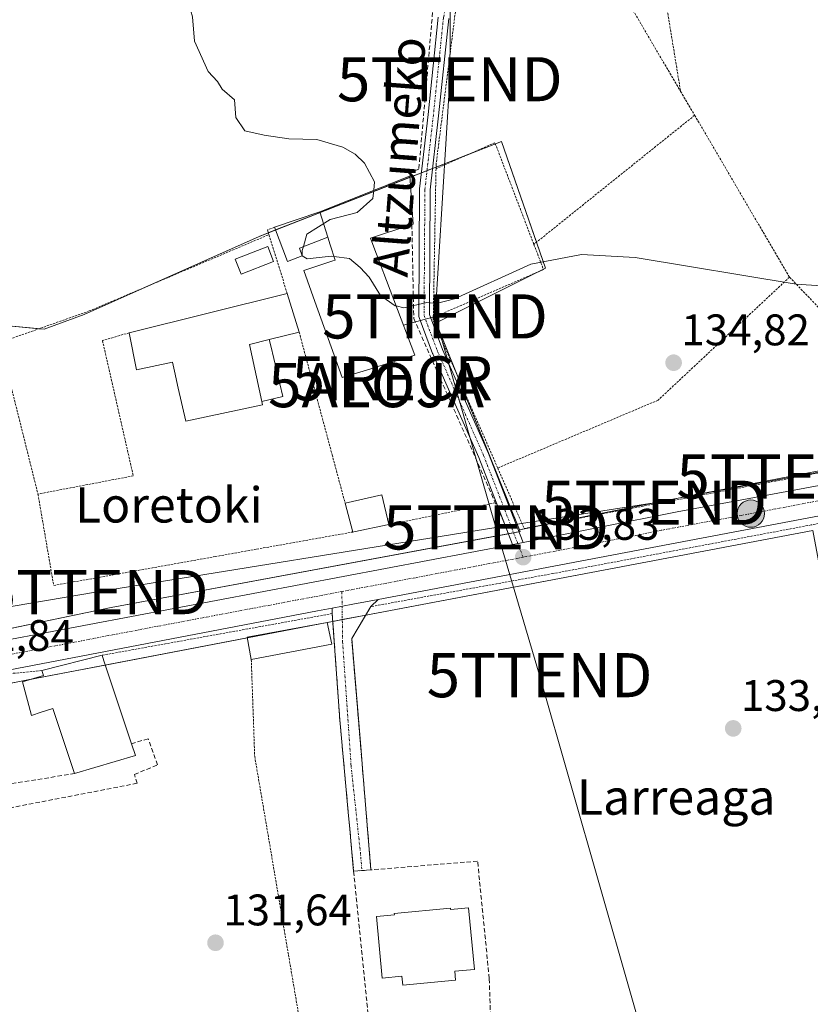
# Model space of a CAD drawing. Units: metres. Extents: x 610111 to 613541, y 4775590 to 4777959.
# Drawn here: x 610975 to 611154, y 4776375 to 4776598 of the extents above; entities that cross this region are included whole.
import ezdxf
from ezdxf.enums import TextEntityAlignment as Align

# ---------------------------------------------------------------- set-up
doc = ezdxf.new("R2010")
doc.units = ezdxf.units.M
doc.header["$MEASUREMENT"] = 0
for name, pattern in [('TRAZO_Y_PUNTO', [1, 0.5, -0.25, 0, -0.25]), ('TRAZOS', [0.75, 0.5, -0.25]), ('TRAZOSX2', [1.5, 1, -0.5])]:
    doc.linetypes.add(name, pattern=pattern)
doc.layers.get('0').update_dxf_attribs({"lineweight": 5})
for name, color, linetype, lineweight in [('Alambrada', 19, 'TRAZOS', 0), ('Alojamiento puntual', 7, 'Continuous', 0), ('Carretera de calzada única', 19, 'Continuous', 13), ('Carretera de calzada única Cxs', 19, 'Continuous', 13), ('Carretera de calzada única eje', 19, 'TRAZO_Y_PUNTO', 0), ('Carátula', 7, 'Continuous', 5), ('Curva de nivel normal', 36, 'Continuous', 0), ('Edificación', 1, 'Continuous', 13), ('Edificación Cxs', 1, 'Continuous', 13), ('Edificación industrial', 135, 'Continuous', 13), ('Edificación industrial Cxs', 135, 'Continuous', 13), ('Edificación ligera', 1, 'Continuous', 0), ('Edificación ligera Cxs', 1, 'Continuous', 0), ('Estanque', 2, 'Continuous', 0), ('Estanque Cxs', 2, 'Continuous', 0), ('Instalación recreativa', 7, 'Continuous', 0), ('Muro lineal', 1, 'TRAZOSX2', 13), ('Núcleo urbano', 19, 'Continuous', 0), ('Núcleo urbano CxS', 19, 'Continuous', 0), ('Pista pavimentada', 135, 'Continuous', 13), ('Pista pavimentada Cxs', 135, 'Continuous', 0), ('Pista pavimentada eje', 135, 'TRAZO_Y_PUNTO', 0), ('Prado', 92, 'Continuous', 0), ('Prado CxS', 92, 'Continuous', 0), ('Punto de cota en terreno', 7, 'Continuous', 0), ('Punto kilométrico de carretera', 7, 'Continuous', 0), ('Rótulo de punto de cota en terreno', 19, 'Continuous', 0), ('Seto lineal', 92, 'TRAZOSX2', 0), ('Tendido', 6, 'Continuous', 0), ('Texto cartográfico', 19, 'Continuous', 0), ('Torre de tendido puntual', 7, 'Continuous', 0), ('Valla', 19, 'TRAZOS', 0), ('Vía urbana Cxs', 5, 'Continuous', 0), ('Vía urbana eje', 5, 'TRAZO_Y_PUNTO', 0)]:
    doc.layers.add(name, color=color, linetype=linetype, lineweight=lineweight)
doc.styles.add('Arial', font='arial.ttf', dxfattribs={"height": 0.2})

# ---------------------------------------------------------------- blocks, each defined once
blk = doc.blocks.new('*U152')
at = {"layer": 'Prado CxS', "color": 92, "linetype": 'Continuous', "lineweight": 0}
for points in [[(611248.34, 4776631.4, 136.93), (611285.14, 4776571.65, 135.6), (611332.62, 4776578.33, 136.39), (611334.92, 4776578.65, 136.44), (611353.96, 4776549.67, 135.95), (611355.87, 4776543.93, 135.92), (611362.44, 4776533.61, 135.61), (611360.87, 4776533.34, 135.6), (611325.56, 4776527.44, 135.29), (611325.49, 4776527.42, 135.3), (611250.54, 4776512.71, 134.92), (611160.05, 4776495.97, 134.53), (611123.71, 4776489.25, 134.14), (611088.53, 4776482.24, 133.75), (611069.59, 4776529.12, 134.86), (611094.45, 4776541.54, 134.74), (611084.41, 4776570.22, 135.53), (611029.45, 4776548.71, 134.43), (610989.78, 4776531.03, 133.66), (610980.7, 4776527.68, 133.46), (610970.18, 4776528.64, 133.4)], [(610962.01, 4776445.32, 132.41), (611043.29, 4776460.89, 133.03), (611117.59, 4776474.97, 133.89), (611155.06, 4776482.06, 134.41), (611175.8, 4776371.45, 130.55)]]:
    blk.add_polyline3d(points, dxfattribs=at)
blk = doc.blocks.new('*U163')
at = {"layer": 'Núcleo urbano CxS', "color": 19, "linetype": 'Continuous', "lineweight": 0}
for points in [[(610954.41, 4776455.99, 132.85), (610995.9, 4776464.6, 132.82), (611088.71, 4776481.8, 133.75), (611088.53, 4776482.24, 133.75), (611123.71, 4776489.25, 134.14), (611160.05, 4776495.97, 134.53)], [(611155.06, 4776482.06, 134.41), (611117.59, 4776474.97, 133.89), (611043.29, 4776460.89, 133.03), (610962.01, 4776445.32, 132.41)]]:
    blk.add_polyline3d(points, dxfattribs=at)
blk = doc.blocks.new('5PATER')
at = {"layer": 'Carátula', "linetype": 'Continuous', "lineweight": 5}
h = blk.add_hatch(color=250, dxfattribs=at)
edge = h.paths.add_edge_path()
edge.add_ellipse((0, 0.01), major_axis=(-1.33, -1.34), ratio=0.999422, start_angle=0, end_angle=360)
blk = doc.blocks.new('5HITCA')
at = {"layer": 'Carátula', "linetype": 'Continuous', "lineweight": 5}
h = blk.add_hatch(color=1, dxfattribs=at)
edge = h.paths.add_edge_path()
edge.add_arc((0, 0), 3.1, 0.0011, 360.0011)
at = {"layer": 'Carátula', "color": 250, "linetype": 'Continuous', "lineweight": 5}
blk.add_circle((0, 0, 0), 3.1, dxfattribs=at)
blk = doc.blocks.new('5TTEND')
blk.add_text('5TTEND', height=10).set_placement((0, 0), align=Align.MIDDLE_CENTER)
blk = doc.blocks.new('5ALOJA')
blk.add_text('5ALOJA', height=10).set_placement((0, 0), align=Align.MIDDLE_CENTER)
blk = doc.blocks.new('5IRECR')
blk.add_text('5IRECR', height=10).set_placement((0, 0), align=Align.MIDDLE_CENTER)

msp = doc.modelspace()

# ---------------------------------------------------------------- linework, layer by layer
at = {"layer": 'Alambrada', "color": 19, "linetype": 'TRAZOS', "lineweight": 0}
for points in [[(611106.33, 4776613.53, 139.28), (611096.97, 4776612.09, 139.41), (611091.66, 4776611.33, 136.97), (611085.96, 4776610.95, 136.91), (611076.84, 4776612.47, 138.14), (611074.92, 4776607.04, 137.71), (611069.61, 4776565.05, 136.06), (611069.59, 4776564.06, 136.03)], [(611106.33, 4776613.53, 139.28), (611125.07, 4776581.58, 136.02)], [(611134.6, 4776607.14, 137.63), (611121.8, 4776601.5, 136.28), (611125.07, 4776581.58, 136.02)], [(611125.07, 4776581.58, 136.02), (611128.26, 4776576.17, 135.84)], [(611128.26, 4776576.17, 135.84), (611091.78, 4776546.91, 134.78)], [(611128.26, 4776576.17, 135.84), (611149.78, 4776539.48, 135.32)], [(611091.78, 4776546.91, 134.78), (611082.96, 4776569.94, 136.47), (611069.59, 4776564.06, 136.03)], [(611069.59, 4776564.06, 136.03), (611068.97, 4776530.33, 134.86)], [(611091.78, 4776546.91, 134.78), (611093.98, 4776541.22, 134.48), (611068.97, 4776530.33, 134.86)], [(611149.78, 4776539.48, 135.32), (611119.96, 4776511.59, 142.22), (611083.6, 4776496.22, 134.86)], [(611149.78, 4776539.48, 135.32), (611186.87, 4776500.84, 135.26)], [(611068.97, 4776530.33, 134.86), (611068.96, 4776529.59, 134.84), (611083.6, 4776496.22, 134.86)], [(610970.71, 4776524.67, 144.67), (610979.3, 4776490.31, 145.38)], [(611261.32, 4776502.89, 139.52), (611218.19, 4776495.87, 134.9), (611154.67, 4776483.31, 134.81), (611096.1, 4776472.29, 133.85), (611054.82, 4776464.81, 133.63), (611050.46, 4776457.54, 133.37), (611054.83, 4776405.13, 132.76)], [(611083.6, 4776496.22, 134.86), (611089.6, 4776482.49, 133.79), (611186.87, 4776500.84, 135.26)], [(611050.91, 4776404.81, 132.18), (611047.77, 4776439.11, 132.95), (611046.06, 4776463.22, 133.57), (610993.83, 4776453.77, 137.99)], [(611027.69, 4776452.79, 133.77), (611028.46, 4776430.86, 133.67), (611036.12, 4776385.87, 135.3), (611041.27, 4776355.67, 143.72)], [(610980.16, 4776450.31, 134.68), (610970.57, 4776449.38, 134.99)]]:
    msp.add_polyline3d(points, dxfattribs=at)
at = {"layer": 'Carretera de calzada única', "color": 19, "linetype": 'Continuous', "lineweight": 13}
for points in [[(611465.21, 4776542.42, 136.07), (611459.53, 4776540.49, 136.17), (611449.35, 4776538.97, 136.13), (611432.05, 4776536.43, 135.99), (611415.19, 4776534.04, 135.73), (611395.44, 4776530.92, 135.68), (611383.3, 4776528.99, 135.66), (611369.17, 4776526.23, 135.57), (611353.76, 4776523.24, 135.46), (611337.23, 4776520.06, 135.36), (611298.14, 4776512.74, 135.25), (611285.87, 4776510.48, 135.28), (611178.14, 4776489.48, 134.73), (611117.03, 4776477.92, 134.09), (611056.46, 4776466.44, 133.17)], [(611089.34, 4776479.34, 133.78), (611124.28, 4776486.3, 134.22), (611160.6, 4776493.02, 134.63), (611251.1, 4776509.76, 135), (611326.07, 4776524.48, 135.3), (611361.37, 4776530.38, 135.53), (611368.87, 4776531.65, 135.53)], [(611086.95, 4776478.87, 133.75), (611087.12, 4776478.9, 133.75), (611089.34, 4776479.34, 133.78)], [(610962.05, 4776455.33, 132.89), (611086.95, 4776478.87, 133.75)], [(611056.46, 4776466.44, 133.17), (611050.71, 4776465.35, 133.3), (611046.03, 4776464.46, 133.3)], [(611046.03, 4776464.46, 133.3), (611042.73, 4776463.84, 133.18), (610961.44, 4776448.28, 132.68), (610958.89, 4776447.78, 132.65), (610955.35, 4776447.11, 132.62), (610951, 4776446.27, 132.64), (610888.35, 4776435.51, 132.97), (610870.56, 4776432.25, 132.63)]]:
    msp.add_polyline3d(points, dxfattribs=at)
at = {"layer": 'Carretera de calzada única Cxs', "color": 19, "linetype": 'Continuous', "lineweight": 13}
for points in [[(610962.05, 4776455.33, 132.89), (611086.95, 4776478.87, 133.75), (611087.12, 4776478.9, 133.75), (611089.34, 4776479.34, 133.78), (611124.28, 4776486.3, 134.22), (611160.6, 4776493.02, 134.63), (611251.1, 4776509.76, 135), (611326.07, 4776524.48, 135.3), (611361.37, 4776530.38, 135.53), (611368.87, 4776531.65, 135.53), (611372.83, 4776532.33, 135.52), (611377.53, 4776533.12, 135.55), (611382.33, 4776533.94, 135.62), (611453.29, 4776543.92, 136.03)], [(611432.05, 4776536.43, 135.99), (611415.19, 4776534.04, 135.73), (611395.44, 4776530.92, 135.68), (611383.3, 4776528.99, 135.66), (611369.17, 4776526.23, 135.57), (611353.76, 4776523.24, 135.46), (611337.23, 4776520.06, 135.36), (611298.14, 4776512.74, 135.25), (611285.87, 4776510.48, 135.28), (611178.14, 4776489.48, 134.73), (611117.03, 4776477.92, 134.09), (611056.46, 4776466.44, 133.17), (611050.71, 4776465.35, 133.3), (611046.03, 4776464.46, 133.3), (611042.73, 4776463.84, 133.18), (610961.44, 4776448.28, 132.68)]]:
    msp.add_polyline3d(points, dxfattribs=at)
at = {"layer": 'Carretera de calzada única eje', "color": 19, "linetype": 'TRAZO_Y_PUNTO', "lineweight": 0}
for points in [[(611373.98, 4776529.79, 135.54), (611365.26, 4776528.3, 135.5), (611357.57, 4776526.81, 135.48), (611349.3, 4776525.22, 135.41), (611331.66, 4776522.26, 135.32), (611323.16, 4776520.68, 135.29), (611312.1, 4776518.6, 135.27), (611305.98, 4776517.48, 135.29), (611268.48, 4776510.11, 135.08), (611241.55, 4776504.86, 135.01), (611196.3, 4776496.5, 134.83), (611169.37, 4776491.25, 134.7), (611138.82, 4776485.47, 134.43), (611120.66, 4776482.1, 134.19), (611102.07, 4776478.41, 134), (611089.35, 4776476, 133.8)], [(611089.35, 4776476, 133.8), (611064.92, 4776471.36, 133.5), (611048.24, 4776468.22, 133.35)], [(611048.24, 4776468.22, 133.35), (611001.85, 4776459.48, 132.95), (610956.51, 4776450.8, 132.79)]]:
    msp.add_polyline3d(points, dxfattribs=at)
at = {"layer": 'Curva de nivel normal', "color": 36, "linetype": 'Continuous', "lineweight": 0}
for points in [[(611055.47, 4776559.17, 135), (611055.66, 4776561.1, 135), (611053.35, 4776565.29, 135), (611051.23, 4776567.34, 135), (611048.46, 4776568.95, 135), (611042.52, 4776570.68, 135), (611036.2, 4776570.8, 135), (611030.58, 4776571.67, 135), (611026.26, 4776572.61, 135), (611024.2, 4776575.63, 135), (611023.88, 4776579.65, 135), (611021.07, 4776582.1, 135), (611019.99, 4776583.86, 135), (611017.92, 4776586.06, 135), (611014.77, 4776592.97, 135), (611014.34, 4776598.45, 135), (611013.22, 4776602.66, 135), (611010.97, 4776605.42, 135), (611007.06, 4776608.18, 135), (611004.33, 4776610.3, 135), (610995.73, 4776610.63, 135), (610973.14, 4776608.44, 135)], [(611039.52, 4776546.4, 135), (611040.32, 4776549.23, 135), (611045.57, 4776552.54, 135), (611051.68, 4776554.11, 135), (611055.29, 4776557.32, 135), (611055.47, 4776559.17, 135)], [(611039.22, 4776544.42, 135), (611039.26, 4776545.5, 135), (611039.52, 4776546.4, 135)], [(611039.22, 4776544.31, 135), (611039.22, 4776544.42, 135)], [(611046.42, 4776544.19, 135), (611045.84, 4776544.27, 135), (611040.36, 4776543.66, 135), (611039.22, 4776544.29, 135), (611039.22, 4776544.31, 135)], [(611060.54, 4776532.96, 135), (611060.35, 4776533, 135), (611057.02, 4776535.32, 135), (611054.43, 4776539.48, 135), (611052.35, 4776541.64, 135), (611049.99, 4776543.73, 135), (611046.42, 4776544.19, 135)], [(611168.53, 4776536.75, 135), (611151.27, 4776537.89, 135), (611114.73, 4776543.94, 135), (611102.56, 4776544.63, 135), (611091.12, 4776542.45, 135), (611073.76, 4776534.56, 135), (611069.68, 4776533.54, 135), (611067.51, 4776533.76, 135), (611062.32, 4776532.55, 135), (611060.54, 4776532.96, 135)]]:
    msp.add_polyline3d(points, dxfattribs=at)
at = {"layer": 'Edificación', "color": 1, "linetype": 'Continuous', "lineweight": 13}
for points in [[(611027.69, 4776452.79, 133.77), (611026.78, 4776457.88, 135.06), (611044.89, 4776461.23, 134.41), (611045.94, 4776456.3, 133.67)], [(611045.94, 4776456.3, 133.67), (611027.69, 4776452.79, 133.77)], [(610980.16, 4776450.31, 134.68), (610993.83, 4776453.77, 137.99)], [(610993.83, 4776453.77, 137.99), (610994.25, 4776452.54, 139.75)], [(610994.25, 4776452.54, 139.75), (611000.51, 4776433.72, 139.82)], [(610987.62, 4776426.95, 140.15), (610982.69, 4776441.71, 140.82), (610980.05, 4776440.84, 140.9), (610977.8, 4776440.1, 139.92), (610975.79, 4776447.75, 132.42), (610980.57, 4776449.19, 138.63), (610980.16, 4776450.31, 134.68)], [(611000.51, 4776433.72, 139.82), (611001.39, 4776431.09, 133.75), (610987.62, 4776426.95, 140.15)], [(611076.99, 4776396.56, 133.87), (611078.31, 4776382.57, 134.84), (611073.85, 4776382.15, 138.23), (611074.04, 4776380.16, 135.41), (611062.03, 4776379.02, 136.67), (611061.84, 4776381.01, 138.33), (611057.39, 4776380.59, 134.09), (611056.07, 4776394.59, 134.22), (611060.15, 4776394.97, 138.05), (611060.12, 4776395.27, 138.04), (611072.88, 4776396.47, 137.89), (611072.9, 4776396.17, 137.91), (611076.99, 4776396.56, 133.87)]]:
    msp.add_polyline3d(points, dxfattribs=at)
at = {"layer": 'Edificación Cxs', "color": 1, "linetype": 'Continuous', "lineweight": 13}
for points in [[(611045.94, 4776456.3, 133.67), (611027.69, 4776452.79, 133.77), (611026.78, 4776457.88, 135.06), (611044.89, 4776461.23, 134.41), (611045.94, 4776456.3, 133.67)], [(610994.25, 4776452.54, 139.75), (611000.51, 4776433.72, 139.82), (611001.39, 4776431.09, 133.75), (610987.62, 4776426.95, 140.15), (610982.69, 4776441.71, 140.82), (610980.05, 4776440.84, 140.9), (610977.8, 4776440.1, 139.92), (610975.79, 4776447.75, 132.42), (610980.57, 4776449.19, 138.63), (610980.16, 4776450.31, 134.68), (610993.83, 4776453.77, 137.99), (610994.25, 4776452.54, 139.75)], [(611076.99, 4776396.56, 133.87), (611078.31, 4776382.57, 134.84), (611073.85, 4776382.15, 138.23), (611074.04, 4776380.16, 135.41), (611062.03, 4776379.02, 136.67), (611061.84, 4776381.01, 138.33), (611057.39, 4776380.59, 134.09), (611056.07, 4776394.59, 134.22), (611060.15, 4776394.97, 138.05), (611060.12, 4776395.27, 138.04), (611072.88, 4776396.47, 137.89), (611072.9, 4776396.17, 137.91), (611076.99, 4776396.56, 133.87)]]:
    msp.add_polyline3d(points, close=True, dxfattribs=at)
at = {"layer": 'Edificación industrial', "color": 135, "linetype": 'Continuous', "lineweight": 13}
for points in [[(611043.23, 4776554.3, 138.6), (611063.58, 4776562.4, 138.71), (611063.66, 4776562.42, 138.68), (611064.42, 4776551.49, 138.02), (611064.12, 4776551.38, 138.34)], [(611043.23, 4776554.3, 138.6), (611045.05, 4776548.53, 140.65)], [(611064.12, 4776551.38, 138.34), (611054.76, 4776548.29, 142.27), (611055.27, 4776546.91, 142.56), (611064.75, 4776521.79, 139.71), (611062.63, 4776521.14, 139.92), (611062.53, 4776521.11, 139.8), (611056.15, 4776519.15, 140.35), (611054.78, 4776518.73, 137.18), (611048.3, 4776516.74, 135.93), (611046.49, 4776521.77, 138.01), (611042.11, 4776533.96, 137.92), (611039.58, 4776540.98, 137.58), (611045.97, 4776543.12, 141.4), (611046.16, 4776543.18, 141.84), (611046.69, 4776543.35, 142.78), (611045.61, 4776546.77, 142.29), (611045.05, 4776548.53, 140.65)], [(611000, 4776526.88, 135.07), (611035.83, 4776535.81, 137.33)], [(611035.83, 4776535.81, 137.33), (611038.55, 4776527.02, 135.58)], [(611030.1, 4776511.28, 137.59), (611030.26, 4776510.52, 137.51), (611012.82, 4776506.82, 135.94), (611011.12, 4776514.3, 137.24), (611010.26, 4776518.15, 136.61), (611009.79, 4776520.18, 137.99), (611001.67, 4776518.5, 134.96), (611000, 4776526.88, 135.07)], [(611038.55, 4776527.02, 135.58), (611031.78, 4776525.31, 137.03)], [(611030.1, 4776511.28, 137.59), (611027.3, 4776524.18, 137.75), (611031.78, 4776525.31, 137.03)]]:
    msp.add_polyline3d(points, dxfattribs=at)
at = {"layer": 'Edificación industrial Cxs', "color": 135, "linetype": 'Continuous', "lineweight": 13}
for points in [[(611045.05, 4776548.53, 140.65), (611043.23, 4776554.3, 138.6), (611063.58, 4776562.4, 138.71), (611063.66, 4776562.42, 138.68), (611064.42, 4776551.49, 138.02), (611064.12, 4776551.38, 138.34), (611054.76, 4776548.29, 142.27), (611055.27, 4776546.91, 142.56), (611064.75, 4776521.79, 139.71), (611062.63, 4776521.14, 139.92), (611062.53, 4776521.11, 139.8), (611056.15, 4776519.15, 140.35), (611054.78, 4776518.73, 137.18), (611048.3, 4776516.74, 135.93), (611046.49, 4776521.77, 138.01), (611042.11, 4776533.96, 137.92), (611039.58, 4776540.98, 137.58), (611045.97, 4776543.12, 141.4), (611046.16, 4776543.18, 141.84), (611046.69, 4776543.35, 142.78), (611045.61, 4776546.77, 142.29), (611045.05, 4776548.53, 140.65)], [(611031.78, 4776525.31, 137.03), (611027.3, 4776524.18, 137.75), (611030.1, 4776511.28, 137.59), (611030.26, 4776510.52, 137.51), (611012.82, 4776506.82, 135.94), (611011.12, 4776514.3, 137.24), (611010.26, 4776518.15, 136.61), (611009.79, 4776520.18, 137.99), (611001.67, 4776518.5, 134.96), (611000, 4776526.88, 135.07), (611035.83, 4776535.81, 137.33), (611038.55, 4776527.02, 135.58), (611031.78, 4776525.31, 137.03)]]:
    msp.add_polyline3d(points, close=True, dxfattribs=at)
at = {"layer": 'Edificación ligera', "color": 1, "linetype": 'Continuous', "lineweight": 0}
for points in [[(611032.95, 4776550.79, 138.74), (611043.23, 4776554.3, 138.6)], [(611043.23, 4776554.3, 138.6), (611045.05, 4776548.53, 140.65)], [(611045.05, 4776548.53, 140.65), (611038.6, 4776546.05, 138.46), (611039.26, 4776544.33, 136.71), (611035.91, 4776543.05, 138), (611032.95, 4776550.79, 138.74)], [(611030.1, 4776511.28, 137.59), (611027.3, 4776524.18, 137.75), (611031.78, 4776525.31, 137.03)], [(611031.78, 4776525.31, 137.03), (611032.1, 4776523.89, 136.48), (611034.81, 4776512.4, 134.48), (611030.1, 4776511.28, 137.59)], [(611048.98, 4776488.24, 135.17), (611057.33, 4776490.14, 136.37), (611058.88, 4776483.38, 134.26)], [(611050.73, 4776481.71, 134.76), (611048.98, 4776488.24, 135.17)], [(611050.95, 4776481.75, 134.63), (611050.73, 4776481.71, 134.76)], [(611058.88, 4776483.38, 134.26), (611050.95, 4776481.75, 134.63)]]:
    msp.add_polyline3d(points, dxfattribs=at)
at = {"layer": 'Edificación ligera Cxs', "color": 1, "linetype": 'Continuous', "lineweight": 0}
for points in [[(611045.05, 4776548.53, 140.65), (611038.6, 4776546.05, 138.46), (611039.26, 4776544.33, 136.71), (611035.91, 4776543.05, 138), (611032.95, 4776550.79, 138.74), (611043.23, 4776554.3, 138.6), (611045.05, 4776548.53, 140.65)], [(611030.1, 4776511.28, 137.59), (611027.3, 4776524.18, 137.75), (611031.78, 4776525.31, 137.03), (611032.1, 4776523.89, 136.48), (611034.81, 4776512.4, 134.48), (611030.1, 4776511.28, 137.59)], [(611050.95, 4776481.75, 134.63), (611050.73, 4776481.71, 134.76), (611048.98, 4776488.24, 135.17), (611057.33, 4776490.14, 136.37), (611058.88, 4776483.38, 134.26), (611050.95, 4776481.75, 134.63)]]:
    msp.add_polyline3d(points, close=True, dxfattribs=at)
at = {"layer": 'Estanque', "color": 2, "linetype": 'Continuous', "lineweight": 0}
msp.add_polyline3d([(611032.75, 4776543.04, 134.73), (611025.38, 4776540.15, 134.56), (611024.04, 4776543.55, 134.33), (611031.41, 4776546.45, 134.57), (611032.75, 4776543.04, 134.73)], dxfattribs=at)
at = {"layer": 'Estanque Cxs', "color": 2, "linetype": 'Continuous', "lineweight": 0}
msp.add_polyline3d([(611032.75, 4776543.04, 134.73), (611025.38, 4776540.15, 134.56), (611024.04, 4776543.55, 134.33), (611031.41, 4776546.45, 134.57), (611032.75, 4776543.04, 134.73)], close=True, dxfattribs=at)
at = {"layer": 'Muro lineal', "color": 1, "linetype": 'TRAZOSX2', "lineweight": 13}
for points in [[(611085.82, 4776683.08, 143.31), (611088.8, 4776671.29, 139.24), (611089.57, 4776658.68, 138.3), (611088.74, 4776654.12, 138.65), (611083.04, 4776649.95, 137.96), (611084.89, 4776641.46, 137.53), (611083.55, 4776638.14, 137.35), (611075.43, 4776624.64, 137.54), (611069.23, 4776604.16, 136.86), (611068.95, 4776600.98, 136.44), (611065.69, 4776563.92, 135.93), (611063.55, 4776563.15, 137.29)], [(611064.12, 4776551.38, 138.34), (611064.54, 4776530.1, 135.38), (611085.42, 4776483, 133.84)], [(611001.8, 4776424.75, 133.12), (611001.17, 4776426.76, 133.24), (611006.42, 4776428.93, 132.66), (611004.3, 4776434.85, 133.27), (611000.51, 4776433.72, 139.82)], [(611050.91, 4776404.81, 132.18), (611055.85, 4776355.81, 131.92), (611082.43, 4776356.95, 130.81), (611081.68, 4776380.5, 132.4), (611079.02, 4776407.09, 132.96), (611054.83, 4776405.13, 132.76), (611050.91, 4776404.81, 132.18)]]:
    msp.add_polyline3d(points, dxfattribs=at)
at = {"layer": 'Núcleo urbano', "color": 19, "linetype": 'Continuous', "lineweight": 0}
for points in [[(610970.18, 4776528.64, 133.4), (610979.54, 4776527.79, 133.44), (610980.7, 4776527.68, 133.46), (610989.78, 4776531.03, 133.66), (611003.35, 4776537.08, 133.86), (611029.45, 4776548.71, 134.43), (611031.55, 4776549.54, 134.49), (611033.18, 4776550.18, 134.54), (611043.28, 4776554.13, 134.78), (611063.68, 4776562.11, 135.58), (611066.3, 4776563.13, 135.86), (611067.56, 4776563.63, 135.82), (611068.82, 4776564.12, 135.75), (611069.6, 4776564.42, 135.72), (611077.01, 4776567.33, 135.6), (611083.06, 4776569.69, 135.52), (611084.41, 4776570.22, 135.53), (611092.39, 4776547.4, 134.83), (611094.44, 4776541.54, 134.74), (611093.95, 4776541.3, 134.75), (611092.58, 4776540.61, 134.75), (611069.59, 4776529.12, 134.86), (611074.53, 4776516.9, 134.45), (611088.53, 4776482.24, 133.75)], [(611362.44, 4776533.61, 135.61), (611360.87, 4776533.34, 135.6), (611344.36, 4776530.58, 135.44), (611325.56, 4776527.44, 135.29), (611325.49, 4776527.42, 135.3), (611271.21, 4776516.77, 135.04), (611250.54, 4776512.71, 134.92), (611210.25, 4776505.26, 134.95), (611186.8, 4776500.92, 134.7), (611160.05, 4776495.97, 134.53), (611123.71, 4776489.25, 134.14), (611093.16, 4776483.16, 133.66), (611088.53, 4776482.24, 133.75)], [(611088.53, 4776482.24, 133.75), (611088.71, 4776481.8, 133.75), (611088.41, 4776481.74, 133.76), (611087.2, 4776481.52, 133.76), (611086, 4776481.3, 133.77), (610995.9, 4776464.6, 132.82), (610958.88, 4776456.92, 132.86)], [(611088.53, 4776482.24, 133.75), (611088.71, 4776481.8, 133.75), (611088.41, 4776481.74, 133.76), (611087.2, 4776481.52, 133.76), (611086, 4776481.3, 133.77), (610995.9, 4776464.6, 132.82), (610958.88, 4776456.92, 132.86)], [(610970.94, 4776447.03, 132.55), (610977.73, 4776448.33, 132.32), (610994.58, 4776451.56, 132.56), (611026.81, 4776457.74, 132.9), (611043.29, 4776460.89, 133.03), (611044.9, 4776461.2, 133.13), (611046.19, 4776461.44, 133.2), (611048.34, 4776461.85, 133.19), (611053.65, 4776462.86, 133.02), (611117.59, 4776474.97, 133.89), (611155.06, 4776482.06, 134.41)]]:
    msp.add_polyline3d(points, dxfattribs=at)
at = {"layer": 'Núcleo urbano CxS', "color": 19, "linetype": 'Continuous', "lineweight": 0}
msp.add_polyline3d([(611088.53, 4776482.24, 133.75), (611088.71, 4776481.8, 133.75), (610995.9, 4776464.6, 132.82), (610954.41, 4776455.99, 132.85), (610953.9, 4776456.92, 132.85), (610946.29, 4776470.81, 133.12), (610932.91, 4776487.54, 133.2), (610920.96, 4776497.09, 133.16), (610921.43, 4776499.49, 133.1), (610926.69, 4776505.7, 133.06), (610930.52, 4776511.91, 133.08), (610932.43, 4776519.08, 133.12), (610936.25, 4776524.34, 133.32), (610949.63, 4776529.12, 133.37), (610962.06, 4776530.55, 133.44), (610966.4, 4776529.53, 133.44), (610970.18, 4776528.64, 133.4), (610980.7, 4776527.68, 133.46), (610989.78, 4776531.03, 133.66), (611029.45, 4776548.71, 134.43), (611084.41, 4776570.22, 135.53), (611094.44, 4776541.54, 134.74), (611069.59, 4776529.12, 134.86), (611088.53, 4776482.24, 133.75)], close=True, dxfattribs=at)
at = {"layer": 'Pista pavimentada', "color": 135, "linetype": 'Continuous', "lineweight": 13}
for points in [[(611084.79, 4776484.43, 133.82), (611079.29, 4776498.57, 133.94), (611068.85, 4776522.13, 134.74), (611068.83, 4776522.19, 134.74), (611065.76, 4776530.35, 134.93), (611065.7, 4776530.56, 134.93), (611065.68, 4776530.77, 134.94), (611065.87, 4776559.34, 135.61), (611065.88, 4776559.47, 135.62), (611067.8, 4776576.34, 135.89), (611070.1, 4776598.39, 136.35)], [(611072.48, 4776598.08, 136.46), (611070.18, 4776576.08, 136.13), (611068.27, 4776559.26, 135.55), (611068.08, 4776530.98, 134.92), (611071.06, 4776523.07, 134.71), (611081.5, 4776499.52, 134.13), (611081.52, 4776499.47, 134.13), (611089.34, 4776479.34, 133.78)], [(611086.95, 4776478.87, 133.75), (611084.79, 4776484.43, 133.82)], [(611086.95, 4776478.87, 133.75), (611087.12, 4776478.9, 133.75), (611089.34, 4776479.34, 133.78)]]:
    msp.add_polyline3d(points, dxfattribs=at)
at = {"layer": 'Pista pavimentada Cxs', "color": 135, "linetype": 'Continuous', "lineweight": 0}
msp.add_polyline3d([(611072.48, 4776598.08, 136.46), (611070.18, 4776576.08, 136.13), (611068.27, 4776559.26, 135.55), (611068.08, 4776530.98, 134.92), (611071.06, 4776523.07, 134.71), (611081.5, 4776499.52, 134.13), (611081.52, 4776499.47, 134.13), (611089.34, 4776479.34, 133.78), (611089.34, 4776479.34, 133.78), (611087.12, 4776478.9, 133.75), (611086.95, 4776478.87, 133.75), (611079.29, 4776498.57, 133.94), (611068.85, 4776522.13, 134.74), (611068.83, 4776522.19, 134.74), (611065.76, 4776530.35, 134.93), (611065.7, 4776530.56, 134.93), (611065.68, 4776530.77, 134.94), (611065.87, 4776559.34, 135.61), (611065.88, 4776559.47, 135.62), (611067.8, 4776576.34, 135.89), (611070.1, 4776598.39, 136.35)], dxfattribs=at)
at = {"layer": 'Pista pavimentada eje', "color": 135, "linetype": 'TRAZO_Y_PUNTO', "lineweight": 0}
msp.add_polyline3d([(611052.74, 4776731.27, 145.33), (611061.85, 4776723.46, 143.55), (611072.52, 4776709.27, 141.73), (611079.63, 4776698.43, 140.87), (611085.39, 4776688.51, 140.14), (611089.22, 4776678.51, 139.14), (611091.81, 4776662.59, 138.4), (611090.66, 4776652.33, 138.04), (611084.52, 4776637.09, 137.26), (611078.58, 4776625.01, 136.9), (611074.55, 4776615.04, 136.67), (611071.29, 4776598.26, 136.41), (611068.99, 4776576.21, 136.01), (611067.07, 4776559.34, 135.61), (611066.88, 4776530.77, 134.93), (611069.95, 4776522.62, 134.73), (611080.4, 4776499.03, 134.04), (611089.35, 4776476, 133.8)], dxfattribs=at)
at = {"layer": 'Prado', "color": 92, "linetype": 'Continuous', "lineweight": 0}
for points in [[(610970.18, 4776528.64, 133.4), (610979.54, 4776527.79, 133.44), (610980.7, 4776527.68, 133.46), (610989.78, 4776531.03, 133.66), (611003.35, 4776537.08, 133.86), (611029.45, 4776548.71, 134.43), (611031.55, 4776549.54, 134.49), (611033.18, 4776550.18, 134.54), (611043.28, 4776554.13, 134.78), (611063.68, 4776562.11, 135.58), (611066.3, 4776563.13, 135.86), (611067.56, 4776563.63, 135.82), (611068.82, 4776564.12, 135.75), (611069.6, 4776564.42, 135.72), (611077.01, 4776567.33, 135.6), (611083.06, 4776569.69, 135.52), (611084.41, 4776570.22, 135.53), (611092.39, 4776547.4, 134.83), (611094.44, 4776541.54, 134.74), (611093.95, 4776541.3, 134.75), (611092.58, 4776540.61, 134.75), (611069.59, 4776529.12, 134.86), (611074.53, 4776516.9, 134.45), (611088.53, 4776482.24, 133.75)], [(611362.44, 4776533.61, 135.61), (611360.87, 4776533.34, 135.6), (611344.36, 4776530.58, 135.44), (611325.56, 4776527.44, 135.29), (611325.49, 4776527.42, 135.3), (611271.21, 4776516.77, 135.04), (611250.54, 4776512.71, 134.92), (611210.25, 4776505.26, 134.95), (611186.8, 4776500.92, 134.7), (611160.05, 4776495.97, 134.53), (611123.71, 4776489.25, 134.14), (611093.16, 4776483.16, 133.66), (611088.53, 4776482.24, 133.75)], [(610970.94, 4776447.03, 132.55), (610977.73, 4776448.33, 132.32), (610994.58, 4776451.56, 132.56), (611026.81, 4776457.74, 132.9), (611043.29, 4776460.89, 133.03), (611044.9, 4776461.2, 133.13), (611046.19, 4776461.44, 133.2), (611048.34, 4776461.85, 133.19), (611053.65, 4776462.86, 133.02), (611117.59, 4776474.97, 133.89), (611155.06, 4776482.06, 134.41)]]:
    msp.add_polyline3d(points, dxfattribs=at)
at = {"layer": 'Seto lineal', "color": 92, "linetype": 'TRAZOSX2', "lineweight": 0}
for points in [[(610964.36, 4776443.13, 134.89), (610968.3, 4776433.86, 132.27), (610970.39, 4776424.24, 132.37), (610987.62, 4776426.95, 140.15)], [(611001.8, 4776424.75, 133.12), (610966.71, 4776417.97, 133.63)]]:
    msp.add_polyline3d(points, dxfattribs=at)
at = {"layer": 'Tendido', "color": 6, "linetype": 'Continuous', "lineweight": 0}
for points in [[(611069.37, 4776530.58, 134.9), (611072.72, 4776584.34, 136.33), (611072.92, 4776617.74, 136.56)], [(611069.37, 4776530.58, 134.9), (611062.19, 4776528.56, 134.95)], [(611083.19, 4776482.75, 133.83), (611069.37, 4776530.58, 134.9)], [(611083.19, 4776482.75, 133.83), (611119.06, 4776488.36, 134.05), (611149.74, 4776494.29, 134.44), (611186.87, 4776501.41, 134.7), (611265.45, 4776516.28, 134.97)], [(610947.82, 4776460.5, 133.05), (610992.38, 4776468.08, 133.5), (611083.19, 4776482.75, 133.83)], [(611083.19, 4776482.75, 133.83), (611093.08, 4776449.26, 132.94), (611120.62, 4776353.19, 129.29)]]:
    msp.add_polyline3d(points, dxfattribs=at)
at = {"layer": 'Valla', "color": 19, "linetype": 'TRAZOS', "lineweight": 0}
for points in [[(611032.95, 4776550.79, 138.74), (611031.35, 4776550.18, 137.42), (611031.69, 4776549.11, 137.93)], [(610969.3, 4776529.59, 141.59), (610970.71, 4776524.67, 144.67), (610990.94, 4776531.81, 133.61), (611031.69, 4776549.11, 137.93)], [(611031.69, 4776549.11, 137.93), (611035.83, 4776535.81, 137.33)], [(611000, 4776526.88, 135.07), (610993.94, 4776525.1, 133.87), (611000.92, 4776494.44, 133.29), (610979.3, 4776490.31, 145.38), (610982.87, 4776469.59, 134.98), (611019.48, 4776476.13, 133.02), (611028.94, 4776477.83, 133.22), (611050.73, 4776481.71, 134.76)], [(611038.55, 4776527.02, 135.58), (611046.03, 4776499.24, 135.84), (611048.98, 4776488.24, 135.17)], [(611083.05, 4776488.33, 134.17), (611058.88, 4776483.38, 134.26)]]:
    msp.add_polyline3d(points, dxfattribs=at)
at = {"layer": 'Vía urbana Cxs', "color": 5, "linetype": 'Continuous', "lineweight": 0}
msp.add_polyline3d([(611046.03, 4776464.46, 133.3), (611050.71, 4776465.35, 133.3), (611056.46, 4776466.44, 133.17), (611054.82, 4776464.81, 133.07), (611050.46, 4776457.54, 132.84), (611052.58, 4776432.08, 132.43), (611052.91, 4776428.2, 132.35), (611054.83, 4776405.13, 132), (611052.78, 4776404.96, 132.03), (611050.91, 4776404.81, 132.03), (611050.36, 4776410.81, 132.09), (611049.96, 4776415.23, 132.15), (611049.76, 4776417.35, 132.16), (611047.77, 4776439.11, 132.51), (611046.22, 4776461.03, 133.18), (611046.06, 4776463.22, 133.28), (611046.03, 4776464.46, 133.3)], close=True, dxfattribs=at)
for points in [[(611056.46, 4776466.44, 133.17), (611050.71, 4776465.35, 133.3), (611046.03, 4776464.46, 133.3)], [(611056.46, 4776466.44, 133.17), (611054.82, 4776464.81, 133.07)], [(611046.06, 4776463.22, 133.28), (611046.03, 4776464.46, 133.3)], [(611054.82, 4776464.81, 133.07), (611050.46, 4776457.54, 132.84), (611052.58, 4776432.08, 132.43), (611052.91, 4776428.2, 132.35), (611054.83, 4776405.13, 132)], [(611050.91, 4776404.81, 132.03), (611050.36, 4776410.81, 132.09), (611049.96, 4776415.23, 132.15), (611049.76, 4776417.35, 132.16), (611047.77, 4776439.11, 132.51), (611046.22, 4776461.03, 133.18), (611046.06, 4776463.22, 133.28)], [(611054.83, 4776405.13, 132), (611052.78, 4776404.96, 132.03), (611050.91, 4776404.81, 132.03)]]:
    msp.add_polyline3d(points, dxfattribs=at)
at = {"layer": 'Vía urbana eje', "color": 5, "linetype": 'TRAZO_Y_PUNTO', "lineweight": 0}
msp.add_polyline3d([(611048.24, 4776468.22, 133.35), (611048.41, 4776456.85, 132.88), (611050.31, 4776428.86, 132.37), (611052.43, 4776409.13, 132.04), (611052.78, 4776404.96, 132.03)], dxfattribs=at)

# ---------------------------------------------------------------- block references
at = {"layer": 'Alojamiento puntual', "linetype": 'Continuous', "lineweight": 0}
msp.add_blockref('5ALOJA', (611056, 4776515, 134.44), dxfattribs=at)
at = {"layer": 'Instalación recreativa', "linetype": 'Continuous', "lineweight": 0}
msp.add_blockref('5IRECR', (611059.68, 4776516.53, 134.61), dxfattribs=at)
at = {"layer": 'Núcleo urbano CxS', "color": 19, "linetype": 'Continuous', "lineweight": 0}
msp.add_blockref('*U163', (0, 0), dxfattribs=at)
at = {"layer": 'Prado CxS', "color": 92, "linetype": 'Continuous', "lineweight": 0}
msp.add_blockref('*U152', (0, 0), dxfattribs=at)
at = {"layer": 'Punto de cota en terreno', "linetype": 'Continuous', "lineweight": 0}
for p in [(611123.49, 4776520.08, 134.82), (611089.36, 4776476, 133.83), (611137.01, 4776437.19, 133.45), (611019.57, 4776388.6, 131.64)]:
    msp.add_blockref('5PATER', p, dxfattribs=at)
at = {"layer": 'Punto kilométrico de carretera', "linetype": 'Continuous', "lineweight": 0}
msp.add_blockref('5HITCA', (611140.99, 4776485.88, 134.49), dxfattribs=at)
at = {"layer": 'Torre de tendido puntual', "linetype": 'Continuous', "lineweight": 0}
for p in [(611072.72, 4776584.34, 136.24), (611069.37, 4776530.58, 134.86), (611149.74, 4776494.29, 134.4), (611119.06, 4776488.36, 134.11), (611083.19, 4776482.75, 133.85), (610992.38, 4776468.08, 132.84), (611093.08, 4776449.26, 132.93)]:
    msp.add_blockref('5TTEND', p, dxfattribs=at)

# ---------------------------------------------------------------- texts
at = {"layer": 'Rótulo de punto de cota en terreno', "color": 19, "linetype": 'Continuous', "lineweight": 0, "style": 'Arial'}
for s, p in [('134,82', (611125.25, 4776521.84)), ('133,83', (611091.12, 4776477.76)), ('132,84', (610958.28, 4776452.56)), ('133,45', (611138.77, 4776438.95)), ('131,64', (611021.33, 4776390.36))]:
    msp.add_text(s, height=7, dxfattribs=at).set_placement(p, align=Align.BOTTOM_LEFT)
at = {"layer": 'Texto cartográfico', "color": 19, "linetype": 'Continuous', "lineweight": 0, "style": 'Arial'}
msp.add_text('Altzumeko', height=8, rotation=85.6013, dxfattribs=at).set_placement((611061.22, 4776566.78), align=Align.MIDDLE_CENTER)
for s, p in [('Loretoki', (611008.99, 4776487.86)), ('Larreaga', (611124.07, 4776421.64))]:
    msp.add_text(s, height=8, dxfattribs=at).set_placement(p, align=Align.MIDDLE_CENTER)

doc.saveas('drawing.dxf')
